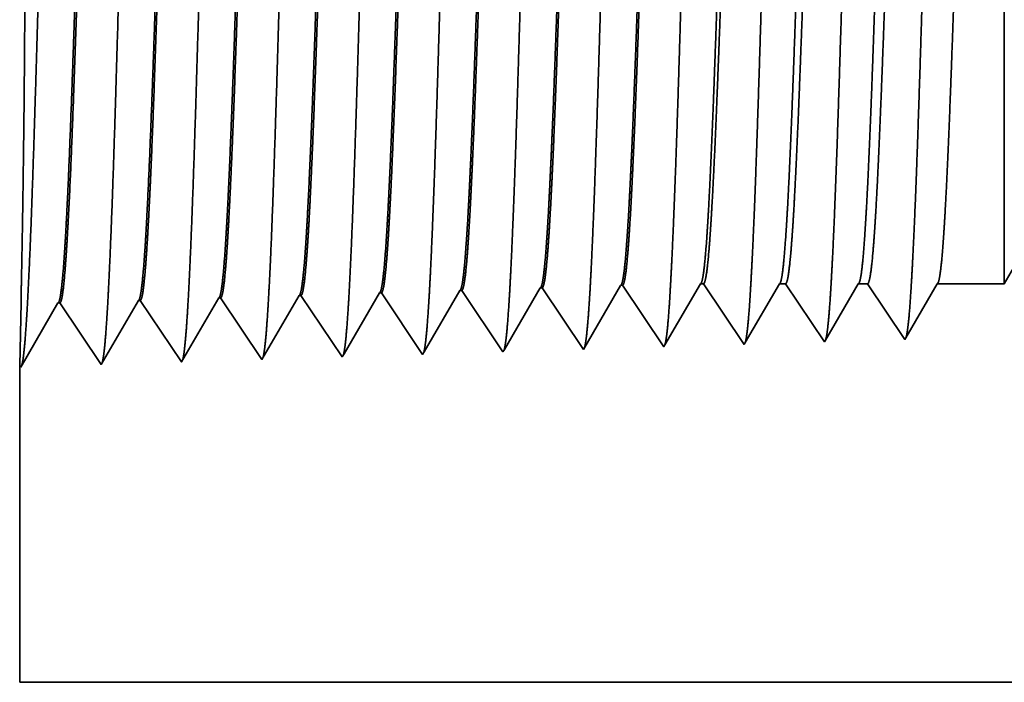
# Model space of a CAD drawing. Extents: x 0 to 10.8, y 0 to 8.2.
# Drawn here: x 1.3 to 1.4, y 1.5 to 1.6 of the extents above; entities that cross this region are included whole.
import ezdxf

# ---------------------------------------------------------------- set-up
doc = ezdxf.new("R2010")
doc.units = 0
doc.header["$MEASUREMENT"] = 0
doc.layers.get('0').update_dxf_attribs({"lineweight": 13})

# ---------------------------------------------------------------- blocks, each defined once
blk = doc.blocks.new('BLOCK25')
at = {"color": 7, "lineweight": 5, "ltscale": 0.000225}
for p, q in [((-15.399486, 0.596303), (-15.394965, 0.604065)), ((-15.61335, 0.590331), (-15.608822, 0.598105)), ((-15.404007, 0.588542), (-15.399486, 0.596303)), ((-15.617879, 0.582556), (-15.61335, 0.590331)), ((-15.408527, 0.58078), (-15.404007, 0.588542)), ((-15.622407, 0.574781), (-15.617879, 0.582556)), ((-15.413048, 0.573018), (-15.408527, 0.58078)), ((-15.626936, 0.567007), (-15.622407, 0.574781)), ((-15.417569, 0.565256), (-15.413048, 0.573018)), ((-15.631464, 0.559232), (-15.626936, 0.567007)), ((-15.422089, 0.557495), (-15.417569, 0.565256)), ((-15.64052, 0.543683), (-15.635991, 0.551458)), ((-15.635991, 0.551458), (-15.631464, 0.559232)), ((-15.426611, 0.549733), (-15.422089, 0.557495))]:
    blk.add_line(p, q, dxfattribs=at)
at = {"color": 7, "lineweight": 5, "ltscale": 6.5e-05}
blk.add_line((-15.394965, 0.604065), (-15.392354, 0.604065), dxfattribs=at)
at = {"color": 7, "lineweight": 5, "ltscale": 0.00027}
for p, q in [((-15.392354, 0.604065), (-15.386337, 0.595076)), ((-15.386337, 0.595076), (-15.38032, 0.586087)), ((-15.38032, 0.586087), (-15.374303, 0.577098)), ((-15.374303, 0.577098), (-15.368285, 0.568109)), ((-15.368285, 0.568109), (-15.362268, 0.55912)), ((-15.362268, 0.55912), (-15.356251, 0.550131))]:
    blk.add_line(p, q, dxfattribs=at)
at = {"color": 7, "lineweight": 5, "ltscale": 0.000216}
for p, q in [((-15.329184, 0.596601), (-15.324837, 0.604065)), ((-15.333531, 0.589137), (-15.329184, 0.596601)), ((-15.337879, 0.581674), (-15.333531, 0.589137)), ((-15.342226, 0.57421), (-15.337879, 0.581674)), ((-15.346573, 0.566746), (-15.342226, 0.57421)), ((-15.35092, 0.559282), (-15.346573, 0.566746)), ((-15.355268, 0.551818), (-15.35092, 0.559282))]:
    blk.add_line(p, q, dxfattribs=at)
at = {"color": 7, "lineweight": 5, "ltscale": 0.000135}
blk.add_line((-15.324837, 0.604065), (-15.319431, 0.604065), dxfattribs=at)
at = {"color": 7, "lineweight": 5, "ltscale": 0.000259}
for p, q in [((-15.319431, 0.604065), (-15.313663, 0.595448)), ((-15.313663, 0.595448), (-15.307895, 0.586831)), ((-15.307895, 0.586831), (-15.302126, 0.578214)), ((-15.302126, 0.578214), (-15.296358, 0.569597)), ((-15.296358, 0.569597), (-15.29059, 0.56098)), ((-15.29059, 0.56098), (-15.284822, 0.552363))]:
    blk.add_line(p, q, dxfattribs=at)
at = {"color": 7, "lineweight": 5, "ltscale": 0.000207}
for p, q in [((-15.258879, 0.596902), (-15.254708, 0.604065)), ((-15.263052, 0.589739), (-15.258879, 0.596902)), ((-15.267223, 0.582577), (-15.263052, 0.589739)), ((-15.271396, 0.575414), (-15.267223, 0.582577)), ((-15.275568, 0.568251), (-15.271396, 0.575414)), ((-15.283912, 0.553925), (-15.279739, 0.561088)), ((-15.279739, 0.561088), (-15.275568, 0.568251))]:
    blk.add_line(p, q, dxfattribs=at)
at = {"color": 7, "lineweight": 5, "ltscale": 0.000205}
blk.add_line((-15.254708, 0.604065), (-15.246509, 0.604065), dxfattribs=at)
at = {"color": 7, "lineweight": 5, "ltscale": 0.000248}
for p, q in [((-15.246509, 0.604065), (-15.24099, 0.59582)), ((-15.24099, 0.59582), (-15.235471, 0.587575)), ((-15.235471, 0.587575), (-15.229951, 0.57933)), ((-15.229951, 0.57933), (-15.224432, 0.571085)), ((-15.224432, 0.571085), (-15.218913, 0.56284)), ((-15.218913, 0.56284), (-15.213394, 0.554595))]:
    blk.add_line(p, q, dxfattribs=at)
at = {"color": 7, "lineweight": 5, "ltscale": 0.000198}
for p, q in [((-15.188575, 0.597206), (-15.184578, 0.604065)), ((-15.19257, 0.590346), (-15.188575, 0.597206)), ((-15.196564, 0.583487), (-15.19257, 0.590346)), ((-15.200561, 0.576628), (-15.196564, 0.583487)), ((-15.20855, 0.562909), (-15.204555, 0.569768)), ((-15.204555, 0.569768), (-15.200561, 0.576628)), ((-15.212547, 0.556049), (-15.20855, 0.562909))]:
    blk.add_line(p, q, dxfattribs=at)
at = {"color": 7, "lineweight": 5, "ltscale": 0.001489}
blk.add_line((-15.184578, 0.604065), (-15.125, 0.604065), dxfattribs=at)
at = {"color": 7, "lineweight": 5, "ltscale": 0.000224}
for p, q in [((-15.684752, 0.588146), (-15.680251, 0.595873)), ((-15.689253, 0.580418), (-15.684752, 0.588146)), ((-15.693753, 0.572691), (-15.689253, 0.580418)), ((-15.698254, 0.564963), (-15.693753, 0.572691)), ((-15.702755, 0.557236), (-15.698254, 0.564963)), ((-15.707256, 0.549508), (-15.702755, 0.557236)), ((-15.711756, 0.541781), (-15.707256, 0.549508))]:
    blk.add_line(p, q, dxfattribs=at)
at = {"color": 7, "lineweight": 5, "ltscale": 4.1e-05}
for p, q in [((-15.680251, 0.595873), (-15.678596, 0.595925)), ((-15.608822, 0.598105), (-15.607166, 0.598157)), ((-15.537394, 0.600337), (-15.535738, 0.600389)), ((-15.465965, 0.602569), (-15.464311, 0.602621)), ((-15.82311, 0.591409), (-15.821452, 0.59146)), ((-15.751682, 0.593641), (-15.750024, 0.593692))]:
    blk.add_line(p, q, dxfattribs=at)
at = {"color": 7, "lineweight": 5, "ltscale": 0.000235}
for p, q in [((-15.678596, 0.595925), (-15.673363, 0.588108)), ((-15.607166, 0.598157), (-15.601934, 0.59034)), ((-15.535738, 0.600389), (-15.530506, 0.592572)), ((-15.464311, 0.602621), (-15.459077, 0.594804)), ((-15.821452, 0.59146), (-15.816219, 0.583643)), ((-15.750024, 0.593692), (-15.744791, 0.585875)), ((-15.673363, 0.588108), (-15.66813, 0.58029)), ((-15.601934, 0.59034), (-15.596702, 0.582522)), ((-15.530506, 0.592572), (-15.525272, 0.584754)), ((-15.459077, 0.594804), (-15.453844, 0.586986)), ((-15.453844, 0.586986), (-15.448611, 0.579169)), ((-15.816219, 0.583643), (-15.810987, 0.575826)), ((-15.744791, 0.585875), (-15.739559, 0.578058)), ((-15.739559, 0.578058), (-15.734325, 0.57024)), ((-15.66813, 0.58029), (-15.662897, 0.572472)), ((-15.596702, 0.582522), (-15.591468, 0.574705)), ((-15.525272, 0.584754), (-15.52004, 0.576937)), ((-15.448611, 0.579169), (-15.443378, 0.571351)), ((-15.810987, 0.575826), (-15.805754, 0.568008)), ((-15.734325, 0.57024), (-15.729093, 0.562423)), ((-15.662897, 0.572472), (-15.657663, 0.564655)), ((-15.591468, 0.574705), (-15.586235, 0.566887)), ((-15.52004, 0.576937), (-15.514806, 0.569119)), ((-15.514806, 0.569119), (-15.509574, 0.561301)), ((-15.443378, 0.571351), (-15.438145, 0.563534)), ((-15.805754, 0.568008), (-15.800521, 0.560191)), ((-15.800521, 0.560191), (-15.795288, 0.552373)), ((-15.729093, 0.562423), (-15.723859, 0.554605)), ((-15.657663, 0.564655), (-15.652431, 0.556837)), ((-15.586235, 0.566887), (-15.581002, 0.559069)), ((-15.509574, 0.561301), (-15.50434, 0.553484)), ((-15.438145, 0.563534), (-15.432912, 0.555716)), ((-15.795288, 0.552373), (-15.790054, 0.544555)), ((-15.723859, 0.554605), (-15.718626, 0.546788)), ((-15.652431, 0.556837), (-15.647197, 0.54902)), ((-15.581002, 0.559069), (-15.575769, 0.551252)), ((-15.50434, 0.553484), (-15.499108, 0.545666)), ((-15.432912, 0.555716), (-15.427679, 0.547898)), ((-15.790054, 0.544555), (-15.784822, 0.536738)), ((-15.718626, 0.546788), (-15.713393, 0.53897)), ((-15.647197, 0.54902), (-15.641965, 0.541202)), ((-15.575769, 0.551252), (-15.570536, 0.543434))]:
    blk.add_line(p, q, dxfattribs=at)
at = {"color": 7, "lineweight": 5, "ltscale": 0.000226}
for p, q in [((-15.541944, 0.592525), (-15.537394, 0.600337)), ((-15.546493, 0.584714), (-15.541944, 0.592525)), ((-15.551043, 0.576902), (-15.546493, 0.584714)), ((-15.560143, 0.561278), (-15.555593, 0.56909)), ((-15.555593, 0.56909), (-15.551043, 0.576902)), ((-15.564693, 0.553466), (-15.560143, 0.561278)), ((-15.569243, 0.545655), (-15.564693, 0.553466))]:
    blk.add_line(p, q, dxfattribs=at)
at = {"color": 7, "lineweight": 5, "ltscale": 0.000227}
for p, q in [((-15.470532, 0.594727), (-15.465965, 0.602569)), ((-15.479668, 0.579043), (-15.4751, 0.586885)), ((-15.4751, 0.586885), (-15.470532, 0.594727)), ((-15.484235, 0.571201), (-15.479668, 0.579043)), ((-15.488803, 0.563359), (-15.484235, 0.571201)), ((-15.49337, 0.555517), (-15.488803, 0.563359)), ((-15.497938, 0.547675), (-15.49337, 0.555517))]:
    blk.add_line(p, q, dxfattribs=at)
at = {"color": 7, "lineweight": 5, "ltscale": 0.001646}
for p, q in [((-15.999107, 0.530041), (-15.965967, 0.586944)), ((-15.964307, 0.586996), (-15.927679, 0.532274)), ((-15.927679, 0.532274), (-15.894539, 0.589176)), ((-15.892879, 0.589228), (-15.85625, 0.534506)), ((-15.85625, 0.534506), (-15.82311, 0.591409)), ((-15.784822, 0.536738), (-15.751682, 0.593641))]:
    blk.add_line(p, q, dxfattribs=at)
at = {"color": 7, "lineweight": 5, "ltscale": 4.2e-05}
for p, q in [((-15.965967, 0.586944), (-15.964307, 0.586996)), ((-15.894539, 0.589176), (-15.892879, 0.589228)), ((-15.213394, 0.554595), (-15.212547, 0.556049))]:
    blk.add_line(p, q, dxfattribs=at)
at = {"color": 7, "lineweight": 5, "ltscale": 4.9e-05}
blk.add_line((-15.356251, 0.550131), (-15.355268, 0.551818), dxfattribs=at)
at = {"color": 7, "lineweight": 5, "ltscale": 4.5e-05}
blk.add_line((-15.284822, 0.552363), (-15.283912, 0.553925), dxfattribs=at)
at = {"color": 7, "lineweight": 5, "ltscale": 7.2e-05}
blk.add_line((-15.641965, 0.541202), (-15.64052, 0.543683), dxfattribs=at)
at = {"color": 7, "lineweight": 5, "ltscale": 6.4e-05}
blk.add_line((-15.570536, 0.543434), (-15.569243, 0.545655), dxfattribs=at)
at = {"color": 7, "lineweight": 5, "ltscale": 5.8e-05}
blk.add_line((-15.499108, 0.545666), (-15.497938, 0.547675), dxfattribs=at)
at = {"color": 7, "lineweight": 5, "ltscale": 5.3e-05}
blk.add_line((-15.427679, 0.547898), (-15.426611, 0.549733), dxfattribs=at)
at = {"color": 7, "lineweight": 5, "ltscale": 8.1e-05}
blk.add_line((-15.713393, 0.53897), (-15.711756, 0.541781), dxfattribs=at)
at = {"color": 7, "lineweight": 5, "ltscale": 0.007034}
blk.add_line((-16, 0.25), (-16, 0.531375), dxfattribs=at)
at = {"color": 7, "lineweight": 5, "ltscale": 4e-05}
blk.add_line((-16, 0.531375), (-15.999107, 0.530041), dxfattribs=at)
at = {"color": 7, "lineweight": 5, "ltscale": 0.03937}
blk.add_line((-11.5, 0.25), (-16, 0.25), dxfattribs=at)

msp = doc.modelspace()

# ---------------------------------------------------------------- linework, layer by layer
at = {"color": 7, "lineweight": 35, "ltscale": 0.001678}
msp.add_line((1.41705, 1.52828), (1.41705, 1.59542), dxfattribs=at)
at = {"color": 7, "lineweight": 35, "ltscale": 0.000335}
msp.add_line((1.42375, 1.53989), (1.41705, 1.52828), dxfattribs=at)
at = {"color": 7, "lineweight": 35, "ltscale": 0.000213}
msp.add_line((1.3474, 1.52012), (1.35169, 1.52748), dxfattribs=at)
at = {"color": 7, "lineweight": 35, "ltscale": 6e-06}
for p, q in [((1.35191, 1.52748), (1.35169, 1.52748)), ((1.36156, 1.52778), (1.36134, 1.52778)), ((1.37121, 1.52809), (1.37098, 1.52808)), ((1.31331, 1.52628), (1.31309, 1.52627)), ((1.32296, 1.52658), (1.32274, 1.52657)), ((1.33261, 1.52688), (1.33239, 1.52687)), ((1.34226, 1.52718), (1.34204, 1.52717)), ((1.30367, 1.52598), (1.30344, 1.52597)), ((1.39545, 1.5213), (1.39558, 1.52151)), ((1.4051, 1.5216), (1.40522, 1.5218))]:
    msp.add_line(p, q, dxfattribs=at)
at = {"color": 7, "lineweight": 35, "ltscale": 0.000222}
for p, q in [((1.35191, 1.52748), (1.35686, 1.52009)), ((1.36156, 1.52778), (1.36651, 1.52039)), ((1.37121, 1.52809), (1.37616, 1.52069)), ((1.30861, 1.51858), (1.31309, 1.52627)), ((1.31331, 1.52628), (1.31826, 1.51889)), ((1.31826, 1.51889), (1.32274, 1.52657)), ((1.32296, 1.52658), (1.32791, 1.51919)), ((1.32791, 1.51919), (1.33239, 1.52687)), ((1.33261, 1.52688), (1.33756, 1.51949)), ((1.34226, 1.52718), (1.34721, 1.51979)), ((1.29896, 1.51828), (1.30344, 1.52597)), ((1.30367, 1.52598), (1.30861, 1.51858))]:
    msp.add_line(p, q, dxfattribs=at)
at = {"color": 7, "lineweight": 35, "ltscale": 0.000214}
msp.add_line((1.35703, 1.52039), (1.36134, 1.52778), dxfattribs=at)
at = {"color": 7, "lineweight": 35, "ltscale": 0.000215}
msp.add_line((1.36667, 1.52066), (1.37098, 1.52808), dxfattribs=at)
at = {"color": 7, "lineweight": 35, "ltscale": 0.000212}
msp.add_line((1.3763, 1.52094), (1.38058, 1.52828), dxfattribs=at)
at = {"color": 7, "lineweight": 35, "ltscale": 9e-06}
for p, q in [((1.38058, 1.52828), (1.38093, 1.52828)), ((1.35686, 1.52009), (1.35703, 1.52039))]:
    msp.add_line(p, q, dxfattribs=at)
at = {"color": 7, "lineweight": 35, "ltscale": 0.000219}
msp.add_line((1.38093, 1.52828), (1.38581, 1.521), dxfattribs=at)
at = {"color": 7, "lineweight": 35, "ltscale": 0.000204}
msp.add_line((1.38594, 1.52122), (1.39005, 1.52828), dxfattribs=at)
at = {"color": 7, "lineweight": 35, "ltscale": 1.8e-05}
msp.add_line((1.39005, 1.52828), (1.39078, 1.52828), dxfattribs=at)
at = {"color": 7, "lineweight": 35, "ltscale": 0.00021}
msp.add_line((1.39078, 1.52828), (1.39545, 1.5213), dxfattribs=at)
at = {"color": 7, "lineweight": 35, "ltscale": 0.000196}
msp.add_line((1.39558, 1.52151), (1.39952, 1.52828), dxfattribs=at)
at = {"color": 7, "lineweight": 35, "ltscale": 2.8e-05}
msp.add_line((1.39952, 1.52828), (1.40063, 1.52828), dxfattribs=at)
at = {"color": 7, "lineweight": 35, "ltscale": 0.000201}
for p, q in [((1.40063, 1.52828), (1.4051, 1.5216)), ((1.409, 1.52828), (1.41705, 1.52828))]:
    msp.add_line(p, q, dxfattribs=at)
at = {"color": 7, "lineweight": 35, "ltscale": 0.000188}
msp.add_line((1.40522, 1.5218), (1.409, 1.52828), dxfattribs=at)
at = {"color": 7, "lineweight": 35, "ltscale": 0.00019}
msp.add_line((1.299, 1.52604), (1.29884, 1.51846), dxfattribs=at)
at = {"color": 7, "lineweight": 35, "ltscale": 0.000211}
msp.add_line((1.33778, 1.51987), (1.34204, 1.52717), dxfattribs=at)
at = {"color": 7, "lineweight": 35, "ltscale": 1e-05}
msp.add_line((1.34721, 1.51979), (1.3474, 1.52012), dxfattribs=at)
at = {"color": 7, "lineweight": 35, "ltscale": 8e-06}
msp.add_line((1.36651, 1.52039), (1.36667, 1.52066), dxfattribs=at)
at = {"color": 7, "lineweight": 35, "ltscale": 7e-06}
for p, q in [((1.37616, 1.52069), (1.3763, 1.52094)), ((1.38581, 1.521), (1.38594, 1.52122))]:
    msp.add_line(p, q, dxfattribs=at)
at = {"color": 7, "lineweight": 35, "ltscale": 1.1e-05}
msp.add_line((1.33756, 1.51949), (1.33778, 1.51987), dxfattribs=at)
at = {"color": 7, "lineweight": 35, "ltscale": 0.00095}
msp.add_line((1.29884, 1.51846), (1.29884, 1.48045), dxfattribs=at)
at = {"color": 7, "lineweight": 35, "ltscale": 5e-06}
msp.add_line((1.29884, 1.51846), (1.29896, 1.51828), dxfattribs=at)
at = {"color": 7, "lineweight": 35, "ltscale": 0.015197}
msp.add_line((1.29884, 1.48045), (1.90674, 1.48045), dxfattribs=at)
at = {"color": 7, "lineweight": 35, "ltscale": 0.03937}
for points in [[(1.34204, 1.52717, 0.242833), (1.34212, 1.52725)], [(1.35169, 1.52748, 0.24283), (1.35177, 1.52755)], [(1.36134, 1.52778, 0.242829), (1.36142, 1.52785)], [(1.37098, 1.52808, 0.242825), (1.37107, 1.52816)], [(1.38058, 1.52828, 0.251221), (1.38066, 1.52836)], [(1.39005, 1.52828, 0.25127), (1.39013, 1.52836)], [(1.39952, 1.52828, 0.25127), (1.39961, 1.52836)], [(1.409, 1.52828, 0.251269), (1.40908, 1.52836)], [(1.30344, 1.52597, 0.24329), (1.30352, 1.52604)], [(1.31309, 1.52627, 0.24343), (1.31317, 1.52634)], [(1.32274, 1.52657, 0.243574), (1.32282, 1.52665)], [(1.33239, 1.52687, 0.243719), (1.33247, 1.52695)]]:
    msp.add_lwpolyline(points, format="xyb", dxfattribs=at)
for points, knots in [([(1.29973, 1.52508), (1.30009, 1.53126), (1.30041, 1.54004), (1.3007, 1.54946), (1.30123, 1.5683), (1.30176, 1.58747), (1.30201, 1.59633), (1.30242, 1.6094), (1.30288, 1.61987), (1.30304, 1.62299), (1.30326, 1.62617), (1.3035, 1.62796), (1.30355, 1.62828), (1.3036, 1.62853), (1.30366, 1.62869)], [0, 0, 0, 0, 0, 0, 12.702957, 12.702957, 12.702957, 24.497619, 24.497619, 24.497619, 30.345553, 30.345553, 30.345553, 32.030209, 32.030209, 32.030209, 32.030209, 32.030209, 32.030209]), ([(1.30938, 1.52535), (1.30974, 1.53151), (1.31006, 1.54026), (1.31035, 1.54966), (1.31088, 1.56843), (1.31141, 1.58751), (1.31166, 1.59632), (1.31207, 1.60931), (1.31253, 1.6197), (1.3127, 1.62279), (1.31292, 1.62592), (1.31315, 1.62768), (1.3132, 1.62799), (1.31325, 1.62823), (1.3133, 1.62839)], [0, 0, 0, 0, 0, 0, 12.663461, 12.663461, 12.663461, 24.386569, 24.386569, 24.386569, 30.203845, 30.203845, 30.203845, 31.844192, 31.844192, 31.844192, 31.844192, 31.844192, 31.844192]), ([(1.31903, 1.52561), (1.31939, 1.53176), (1.31971, 1.54049), (1.32, 1.54987), (1.32054, 1.56855), (1.32106, 1.58755), (1.32131, 1.5963), (1.32172, 1.60921), (1.32219, 1.61953), (1.32235, 1.62259), (1.32257, 1.62568), (1.3228, 1.62739), (1.32285, 1.6277), (1.3229, 1.62793), (1.32295, 1.62808)], [0, 0, 0, 0, 0, 0, 12.623902, 12.623902, 12.623902, 24.275421, 24.275421, 24.275421, 30.062005, 30.062005, 30.062005, 31.656292, 31.656292, 31.656292, 31.656292, 31.656292, 31.656292]), ([(1.32868, 1.52588), (1.32904, 1.532), (1.32936, 1.54072), (1.32965, 1.55007), (1.33019, 1.56868), (1.33071, 1.58759), (1.33097, 1.59629), (1.33137, 1.60912), (1.33184, 1.61935), (1.332, 1.62239), (1.33222, 1.62543), (1.33245, 1.62711), (1.3325, 1.62741), (1.33255, 1.62763), (1.3326, 1.62778)], [0, 0, 0, 0, 0, 0, 12.584317, 12.584317, 12.584317, 24.164261, 24.164261, 24.164261, 29.920093, 29.920093, 29.920093, 31.47051, 31.47051, 31.47051, 31.47051, 31.47051, 31.47051]), ([(1.33833, 1.52614), (1.33869, 1.53225), (1.33901, 1.54095), (1.3393, 1.55027), (1.33984, 1.56881), (1.34037, 1.58763), (1.34062, 1.59627), (1.34103, 1.60902), (1.34149, 1.61918), (1.34166, 1.62219), (1.34187, 1.62518), (1.3421, 1.62683), (1.34215, 1.62711), (1.3422, 1.62733), (1.34225, 1.62748)], [0, 0, 0, 0, 0, 0, 12.544667, 12.544667, 12.544667, 24.052964, 24.052964, 24.052964, 29.778031, 29.778031, 29.778031, 31.284618, 31.284618, 31.284618, 31.284618, 31.284618, 31.284618]), ([(1.34798, 1.52641), (1.34824, 1.53083), (1.34848, 1.53662), (1.34871, 1.54302), (1.34922, 1.55912), (1.3497, 1.57631), (1.34997, 1.58611), (1.35041, 1.60109), (1.35091, 1.61392), (1.35109, 1.61802), (1.35135, 1.62284), (1.35164, 1.62579), (1.35173, 1.62645), (1.35181, 1.62692), (1.3519, 1.62718)], [0, 0, 0, 0, 0, 0, 9.081333, 9.081333, 9.081333, 21.825447, 21.825447, 21.825447, 28.484993, 28.484993, 28.484993, 31.112873, 31.112873, 31.112873, 31.112873, 31.112873, 31.112873]), ([(1.35763, 1.52667), (1.35789, 1.53109), (1.35813, 1.53687), (1.35836, 1.54326), (1.35887, 1.5593), (1.35935, 1.57642), (1.35962, 1.58616), (1.36006, 1.60104), (1.36056, 1.61379), (1.36074, 1.61785), (1.36101, 1.62261), (1.3613, 1.62551), (1.36138, 1.62616), (1.36146, 1.62662), (1.36155, 1.62688)], [0, 0, 0, 0, 0, 0, 9.060409, 9.060409, 9.060409, 21.729039, 21.729039, 21.729039, 28.349396, 28.349396, 28.349396, 30.927467, 30.927467, 30.927467, 30.927467, 30.927467, 30.927467]), ([(1.36728, 1.52694), (1.36754, 1.53134), (1.36778, 1.53712), (1.36801, 1.5435), (1.36852, 1.55948), (1.369, 1.57653), (1.36928, 1.5862), (1.36972, 1.601), (1.37021, 1.61366), (1.37039, 1.61769), (1.37066, 1.62239), (1.37095, 1.62524), (1.37103, 1.62587), (1.37111, 1.62632), (1.37119, 1.62657)], [0, 0, 0, 0, 0, 0, 9.039378, 9.039378, 9.039378, 21.632422, 21.632422, 21.632422, 28.213568, 28.213568, 28.213568, 30.741972, 30.741972, 30.741972, 30.741972, 30.741972, 30.741972]), ([(1.37692, 1.5272), (1.37719, 1.5316), (1.37743, 1.53737), (1.37766, 1.54374), (1.37817, 1.55966), (1.37865, 1.57664), (1.37893, 1.58625), (1.37937, 1.60096), (1.37987, 1.61352), (1.38005, 1.61752), (1.38031, 1.62216), (1.3806, 1.62497), (1.38068, 1.62558), (1.38076, 1.62602), (1.38084, 1.62627)], [0, 0, 0, 0, 0, 0, 9.018274, 9.018274, 9.018274, 21.535639, 21.535639, 21.535639, 28.077541, 28.077541, 28.077541, 30.556428, 30.556428, 30.556428, 30.556428, 30.556428, 30.556428]), ([(1.38657, 1.52746), (1.38684, 1.53185), (1.38709, 1.53762), (1.38731, 1.54398), (1.38783, 1.55984), (1.38831, 1.57675), (1.38858, 1.5863), (1.38902, 1.60091), (1.38952, 1.61339), (1.3897, 1.61736), (1.38997, 1.62193), (1.39025, 1.62469), (1.39033, 1.62529), (1.39041, 1.62572), (1.39049, 1.62597)], [0, 0, 0, 0, 0, 0, 8.997162, 8.997162, 8.997162, 21.438824, 21.438824, 21.438824, 27.941439, 27.941439, 27.941439, 30.370911, 30.370911, 30.370911, 30.370911, 30.370911, 30.370911]), ([(1.39622, 1.52773), (1.39649, 1.53211), (1.39674, 1.53787), (1.39696, 1.54422), (1.39748, 1.56002), (1.39796, 1.57685), (1.39823, 1.58635), (1.39867, 1.60087), (1.39917, 1.61325), (1.39935, 1.61719), (1.39962, 1.62171), (1.3999, 1.62442), (1.39998, 1.625), (1.40006, 1.62542), (1.40014, 1.62567)], [0, 0, 0, 0, 0, 0, 8.976019, 8.976019, 8.976019, 21.341942, 21.341942, 21.341942, 27.805232, 27.805232, 27.805232, 30.185403, 30.185403, 30.185403, 30.185403, 30.185403, 30.185403]), ([(1.40587, 1.52799), (1.40614, 1.53236), (1.40639, 1.53811), (1.40662, 1.54446), (1.40713, 1.5602), (1.40761, 1.57696), (1.40789, 1.58639), (1.40833, 1.60082), (1.40882, 1.61312), (1.40901, 1.61703), (1.40927, 1.62148), (1.40955, 1.62415), (1.40963, 1.62471), (1.40971, 1.62512), (1.40979, 1.62536)], [0, 0, 0, 0, 0, 0, 8.954777, 8.954777, 8.954777, 21.244889, 21.244889, 21.244889, 27.66883, 27.66883, 27.66883, 29.999844, 29.999844, 29.999844, 29.999844, 29.999844, 29.999844]), ([(1.299, 1.52604), (1.29909, 1.53041), (1.2992, 1.53605), (1.2993, 1.54258), (1.29947, 1.55774), (1.29951, 1.57412), (1.29948, 1.58303), (1.29934, 1.59756), (1.29914, 1.60947), (1.29905, 1.61381), (1.29894, 1.61833), (1.29888, 1.62066), (1.29886, 1.62111), (1.29885, 1.62139), (1.29885, 1.62151)], [0, 0, 0, 0, 0, 0, 11.973651, 11.973651, 11.973651, 26.100356, 26.100356, 26.100356, 36.169717, 36.169717, 36.169717, 39.714413, 39.714413, 39.714413, 39.714413, 39.714413, 39.714413]), ([(1.30827, 1.62121), (1.30813, 1.62121), (1.30799, 1.62073), (1.30785, 1.61976), (1.30746, 1.61577), (1.3071, 1.60883), (1.30687, 1.60337), (1.30635, 1.58939), (1.30585, 1.57362), (1.30556, 1.56423), (1.30512, 1.55116), (1.30467, 1.54024), (1.30452, 1.537), (1.30437, 1.53417), (1.30421, 1.53183)], [0, 0, 0, 0, 0, 0, 6.134006, 6.134006, 6.134006, 17.34719, 17.34719, 17.34719, 32.689895, 32.689895, 32.689895, 39.977331, 39.977331, 39.977331, 39.977331, 39.977331, 39.977331]), ([(1.30841, 1.62114), (1.30828, 1.62094), (1.30814, 1.62027), (1.30801, 1.61913), (1.30769, 1.61552), (1.3074, 1.61003), (1.30723, 1.60636), (1.30669, 1.59321), (1.30619, 1.57732), (1.30583, 1.56579), (1.30536, 1.55104), (1.30485, 1.53922), (1.30471, 1.53641), (1.30457, 1.53393), (1.30443, 1.53184)], [0, 0, 0, 0, 0, 0, 6.019119, 6.019119, 6.019119, 14.092764, 14.092764, 14.092764, 32.716529, 32.716529, 32.716529, 39.210615, 39.210615, 39.210615, 39.210615, 39.210615, 39.210615]), ([(1.31791, 1.6209), (1.31778, 1.62091), (1.31764, 1.62043), (1.3175, 1.61946), (1.31711, 1.61547), (1.31675, 1.60852), (1.31651, 1.60306), (1.31599, 1.5891), (1.31549, 1.57338), (1.3152, 1.56402), (1.31477, 1.55109), (1.31431, 1.54032), (1.31416, 1.53715), (1.31401, 1.53438), (1.31386, 1.53209)], [0, 0, 0, 0, 0, 0, 6.135599, 6.135599, 6.135599, 17.359503, 17.359503, 17.359503, 32.660948, 32.660948, 32.660948, 39.822656, 39.822656, 39.822656, 39.822656, 39.822656, 39.822656]), ([(1.31806, 1.62084), (1.31793, 1.62064), (1.31779, 1.61996), (1.31765, 1.61883), (1.31734, 1.61521), (1.31704, 1.60972), (1.31687, 1.60605), (1.31656, 1.59833), (1.31625, 1.58967), (1.31611, 1.58533), (1.3158, 1.57607), (1.3155, 1.56672), (1.31534, 1.5618), (1.315, 1.55192), (1.31466, 1.543), (1.31447, 1.53872), (1.31428, 1.53502), (1.31408, 1.5321)], [0, 0, 0, 0, 0, 0, 6.020875, 6.020875, 6.020875, 14.101605, 14.101605, 14.101605, 21.702914, 21.702914, 21.702914, 30.037242, 30.037242, 30.037242, 39.136434, 39.136434, 39.136434, 39.136434, 39.136434, 39.136434]), ([(1.32756, 1.6206), (1.32742, 1.62061), (1.32728, 1.62013), (1.32715, 1.61916), (1.32676, 1.61516), (1.32639, 1.60822), (1.32616, 1.60274), (1.32577, 1.59246), (1.3254, 1.58123), (1.32524, 1.57633), (1.32485, 1.5645), (1.32447, 1.55304), (1.32423, 1.54666), (1.32395, 1.53987), (1.32365, 1.53457), (1.3236, 1.53379), (1.32355, 1.53305), (1.32351, 1.53236)], [0, 0, 0, 0, 0, 0, 6.137311, 6.137311, 6.137311, 17.372297, 17.372297, 17.372297, 25.695996, 25.695996, 25.695996, 37.58485, 37.58485, 37.58485, 39.763441, 39.763441, 39.763441, 39.763441, 39.763441, 39.763441]), ([(1.32771, 1.62054), (1.32757, 1.62033), (1.32744, 1.61966), (1.3273, 1.61852), (1.32699, 1.6149), (1.32669, 1.60941), (1.32652, 1.60574), (1.3262, 1.59802), (1.32589, 1.58937), (1.32575, 1.58504), (1.32539, 1.57426), (1.32504, 1.56337), (1.32483, 1.55696), (1.32449, 1.54749), (1.32413, 1.53946), (1.324, 1.53676), (1.32387, 1.53438), (1.32373, 1.53237)], [0, 0, 0, 0, 0, 0, 6.022781, 6.022781, 6.022781, 14.110877, 14.110877, 14.110877, 21.705297, 21.705297, 21.705297, 32.695492, 32.695492, 32.695492, 38.986749, 38.986749, 38.986749, 38.986749, 38.986749, 38.986749]), ([(1.33721, 1.6203), (1.33707, 1.6203), (1.33693, 1.61982), (1.33679, 1.61886), (1.3364, 1.61486), (1.33604, 1.60791), (1.3358, 1.60243), (1.33541, 1.59216), (1.33504, 1.58094), (1.33488, 1.57604), (1.33449, 1.56428), (1.33411, 1.55291), (1.33387, 1.5466), (1.33359, 1.53992), (1.33329, 1.53473), (1.33325, 1.53399), (1.3332, 1.53329), (1.33316, 1.53262)], [0, 0, 0, 0, 0, 0, 6.13917, 6.13917, 6.13917, 17.385614, 17.385614, 17.385614, 25.70403, 25.70403, 25.70403, 37.526179, 37.526179, 37.526179, 39.613972, 39.613972, 39.613972, 39.613972, 39.613972, 39.613972]), ([(1.33736, 1.62024), (1.33722, 1.62003), (1.33708, 1.61936), (1.33695, 1.61822), (1.33663, 1.6146), (1.33633, 1.60911), (1.33616, 1.60542), (1.33584, 1.59771), (1.33554, 1.58907), (1.33539, 1.58475), (1.33503, 1.57403), (1.33468, 1.56319), (1.33447, 1.55683), (1.33413, 1.54749), (1.33378, 1.53957), (1.33365, 1.53694), (1.33352, 1.5346), (1.33338, 1.53263)], [0, 0, 0, 0, 0, 0, 6.024778, 6.024778, 6.024778, 14.120511, 14.120511, 14.120511, 21.70824, 21.70824, 21.70824, 32.651777, 32.651777, 32.651777, 38.840999, 38.840999, 38.840999, 38.840999, 38.840999, 38.840999]), ([(1.34686, 1.62), (1.34672, 1.62), (1.34658, 1.61952), (1.34644, 1.61856), (1.34605, 1.61456), (1.34568, 1.6076), (1.34545, 1.60212), (1.34506, 1.59185), (1.34468, 1.58065), (1.34452, 1.57574), (1.34413, 1.56405), (1.34374, 1.55277), (1.34351, 1.54653), (1.34323, 1.53998), (1.34294, 1.5349), (1.34289, 1.53419), (1.34285, 1.53352), (1.34281, 1.53289)], [0, 0, 0, 0, 0, 0, 6.141133, 6.141133, 6.141133, 17.399407, 17.399407, 17.399407, 25.712157, 25.712157, 25.712157, 37.467818, 37.467818, 37.467818, 39.464055, 39.464055, 39.464055, 39.464055, 39.464055, 39.464055]), ([(1.34701, 1.61994), (1.34687, 1.61973), (1.34673, 1.61905), (1.34659, 1.61791), (1.34628, 1.61429), (1.34598, 1.6088), (1.34581, 1.60511), (1.34549, 1.59741), (1.34518, 1.58878), (1.34503, 1.58447), (1.34468, 1.57379), (1.34432, 1.56301), (1.34411, 1.55672), (1.34377, 1.5475), (1.34342, 1.53969), (1.34329, 1.53711), (1.34316, 1.53483), (1.34303, 1.5329)], [0, 0, 0, 0, 0, 0, 6.026941, 6.026941, 6.026941, 14.13061, 14.13061, 14.13061, 21.712034, 21.712034, 21.712034, 32.61363, 32.61363, 32.61363, 38.701898, 38.701898, 38.701898, 38.701898, 38.701898, 38.701898]), ([(1.35651, 1.6197), (1.35637, 1.6197), (1.35623, 1.61922), (1.35609, 1.61825), (1.35584, 1.61569), (1.35559, 1.61191), (1.35549, 1.61006), (1.35526, 1.60541), (1.35502, 1.59991), (1.3549, 1.59678), (1.3547, 1.59128), (1.3545, 1.58566), (1.35444, 1.5837), (1.35427, 1.57892), (1.35411, 1.57406), (1.35403, 1.57166), (1.35387, 1.56679), (1.35371, 1.56201), (1.35364, 1.55999), (1.35341, 1.55345), (1.35317, 1.54711), (1.353, 1.54319), (1.3528, 1.53878), (1.35259, 1.53521), (1.35254, 1.53448), (1.3525, 1.5338), (1.35245, 1.53315)], [0, 0, 0, 0, 0, 0, 6.143254, 6.143254, 6.143254, 11.160661, 11.160661, 11.160661, 16.964711, 16.964711, 16.964711, 21.190061, 21.190061, 21.190061, 25.324676, 25.324676, 25.324676, 29.584848, 29.584848, 29.584848, 37.085622, 37.085622, 37.085622, 39.129295, 39.129295, 39.129295, 39.129295, 39.129295, 39.129295]), ([(1.35666, 1.61963), (1.35652, 1.61943), (1.35638, 1.61875), (1.35624, 1.61761), (1.35599, 1.61477), (1.35575, 1.61077), (1.35565, 1.60879), (1.3554, 1.60374), (1.35517, 1.59786), (1.35504, 1.59449), (1.35484, 1.58888), (1.35464, 1.58315), (1.35456, 1.58089), (1.35441, 1.57622), (1.35425, 1.57152), (1.35417, 1.56917), (1.35402, 1.56453), (1.35386, 1.55999), (1.35378, 1.55764), (1.35356, 1.55144), (1.35332, 1.54547), (1.35316, 1.54181), (1.35297, 1.5379), (1.35278, 1.53472), (1.35275, 1.53418), (1.35271, 1.53366), (1.35268, 1.53316)], [0, 0, 0, 0, 0, 0, 6.029198, 6.029198, 6.029198, 11.087791, 11.087791, 11.087791, 17.211944, 17.211944, 17.211944, 21.222076, 21.222076, 21.222076, 25.274579, 25.274579, 25.274579, 29.24811, 29.24811, 29.24811, 36.470504, 36.470504, 36.470504, 38.037435, 38.037435, 38.037435, 38.037435, 38.037435, 38.037435]), ([(1.36616, 1.6194), (1.36602, 1.6194), (1.36588, 1.61892), (1.36574, 1.61795), (1.36548, 1.61539), (1.36524, 1.61161), (1.36514, 1.60976), (1.3649, 1.60511), (1.36467, 1.5996), (1.36454, 1.59647), (1.36434, 1.59098), (1.36414, 1.58537), (1.36408, 1.58343), (1.36392, 1.57866), (1.36375, 1.57384), (1.36367, 1.57145), (1.36351, 1.56662), (1.36335, 1.56188), (1.36328, 1.55986), (1.36305, 1.55337), (1.36281, 1.5471), (1.36264, 1.54323), (1.36244, 1.5389), (1.36223, 1.53539), (1.36219, 1.5347), (1.36215, 1.53404), (1.3621, 1.53342)], [0, 0, 0, 0, 0, 0, 6.145484, 6.145484, 6.145484, 11.16486, 11.16486, 11.16486, 16.981712, 16.981712, 16.981712, 21.194253, 21.194253, 21.194253, 25.312875, 25.312875, 25.312875, 29.545992, 29.545992, 29.545992, 37.004746, 37.004746, 37.004746, 38.980627, 38.980627, 38.980627, 38.980627, 38.980627, 38.980627]), ([(1.36631, 1.61933), (1.36617, 1.61912), (1.36603, 1.61845), (1.36589, 1.6173), (1.36564, 1.61446), (1.3654, 1.61047), (1.36529, 1.60848), (1.36505, 1.60342), (1.36481, 1.59754), (1.36468, 1.59416), (1.36448, 1.58856), (1.36428, 1.58285), (1.3642, 1.58056), (1.36405, 1.57593), (1.36389, 1.57128), (1.36381, 1.56893), (1.36366, 1.56435), (1.3635, 1.55986), (1.36342, 1.55747), (1.36317, 1.5505), (1.3629, 1.54383), (1.36271, 1.53964), (1.36252, 1.53618), (1.36233, 1.53343)], [0, 0, 0, 0, 0, 0, 6.031615, 6.031615, 6.031615, 11.090305, 11.090305, 11.090305, 17.236686, 17.236686, 17.236686, 21.21854, 21.21854, 21.21854, 25.254458, 25.254458, 25.254458, 29.185901, 29.185901, 29.185901, 37.892078, 37.892078, 37.892078, 37.892078, 37.892078, 37.892078]), ([(1.37581, 1.61909), (1.37567, 1.6191), (1.37553, 1.61862), (1.37538, 1.61765), (1.37513, 1.61509), (1.37489, 1.61131), (1.37478, 1.60946), (1.37455, 1.6048), (1.37431, 1.59929), (1.37419, 1.59615), (1.37398, 1.59067), (1.37379, 1.58508), (1.37372, 1.58314), (1.37356, 1.57841), (1.3734, 1.57361), (1.37332, 1.57124), (1.37315, 1.56645), (1.37299, 1.56175), (1.37292, 1.55972), (1.37269, 1.5533), (1.37245, 1.54709), (1.37229, 1.54326), (1.37208, 1.53901), (1.37188, 1.53558), (1.37184, 1.53491), (1.37179, 1.53428), (1.37175, 1.53368)], [0, 0, 0, 0, 0, 0, 6.147867, 6.147867, 6.147867, 11.169269, 11.169269, 11.169269, 17.00005, 17.00005, 17.00005, 21.196285, 21.196285, 21.196285, 25.298917, 25.298917, 25.298917, 29.502051, 29.502051, 29.502051, 36.918893, 36.918893, 36.918893, 38.825755, 38.825755, 38.825755, 38.825755, 38.825755, 38.825755]), ([(1.37595, 1.61903), (1.37581, 1.61882), (1.37567, 1.61814), (1.37554, 1.617), (1.37529, 1.61416), (1.37504, 1.61017), (1.37494, 1.60818), (1.37469, 1.6031), (1.37445, 1.59721), (1.37432, 1.59383), (1.37412, 1.58825), (1.37392, 1.58256), (1.37384, 1.58022), (1.37369, 1.57563), (1.37353, 1.57102), (1.37345, 1.5687), (1.3733, 1.56416), (1.37314, 1.55972), (1.37306, 1.5573), (1.37281, 1.55044), (1.37254, 1.54389), (1.37235, 1.53979), (1.37217, 1.53639), (1.37198, 1.53369)], [0, 0, 0, 0, 0, 0, 6.034203, 6.034203, 6.034203, 11.093129, 11.093129, 11.093129, 17.263395, 17.263395, 17.263395, 21.200761, 21.200761, 21.200761, 25.220131, 25.220131, 25.220131, 29.110537, 29.110537, 29.110537, 37.693466, 37.693466, 37.693466, 37.693466, 37.693466, 37.693466]), ([(1.3837, 1.59542), (1.3836, 1.59291), (1.38351, 1.59031), (1.38341, 1.58758), (1.38328, 1.58365), (1.38314, 1.57962), (1.3831, 1.57823), (1.38303, 1.57613), (1.38296, 1.574), (1.38293, 1.57329), (1.3827, 1.56623), (1.38246, 1.55922), (1.38225, 1.55318), (1.38194, 1.54519), (1.38162, 1.53859), (1.38152, 1.53683), (1.38143, 1.53524), (1.38133, 1.53383)], [0, 0, 0, 0, 0, 0, 4.62104, 4.62104, 4.62104, 6.991537, 6.991537, 6.991537, 8.195081, 8.195081, 8.195081, 18.814396, 18.814396, 18.814396, 23.094394, 23.094394, 23.094394, 23.094394, 23.094394, 23.094394]), ([(1.38418, 1.59542), (1.38408, 1.59291), (1.38398, 1.59032), (1.38388, 1.58758), (1.38374, 1.58365), (1.3836, 1.57963), (1.38355, 1.57825), (1.38348, 1.57614), (1.3834, 1.57402), (1.38338, 1.5733), (1.38314, 1.56625), (1.38289, 1.55924), (1.38267, 1.55319), (1.38235, 1.54521), (1.38201, 1.53861), (1.38191, 1.53684), (1.38181, 1.53525), (1.38171, 1.53384)], [0, 0, 0, 0, 0, 0, 4.603892, 4.603892, 4.603892, 6.968121, 6.968121, 6.968121, 8.168809, 8.168809, 8.168809, 18.763001, 18.763001, 18.763001, 23.031067, 23.031067, 23.031067, 23.031067, 23.031067, 23.031067]), ([(1.39317, 1.59542), (1.39308, 1.59291), (1.39298, 1.59031), (1.39289, 1.58759), (1.39275, 1.58365), (1.39262, 1.57961), (1.39257, 1.57823), (1.3925, 1.57613), (1.39243, 1.574), (1.39241, 1.57328), (1.39217, 1.56623), (1.39194, 1.55922), (1.39172, 1.55318), (1.39142, 1.54519), (1.39109, 1.53859), (1.391, 1.53683), (1.3909, 1.53524), (1.3908, 1.53383)], [0, 0, 0, 0, 0, 0, 4.61137, 4.61137, 4.61137, 6.976324, 6.976324, 6.976324, 8.177071, 8.177071, 8.177071, 18.770823, 18.770823, 18.770823, 23.038231, 23.038231, 23.038231, 23.038231, 23.038231, 23.038231]), ([(1.39403, 1.59542), (1.39393, 1.59291), (1.39383, 1.59032), (1.39373, 1.58759), (1.39359, 1.58365), (1.39345, 1.57962), (1.3934, 1.57824), (1.39333, 1.57614), (1.39325, 1.57401), (1.39323, 1.5733), (1.39299, 1.56625), (1.39274, 1.55924), (1.39252, 1.55319), (1.3922, 1.54521), (1.39186, 1.53861), (1.39177, 1.53684), (1.39167, 1.53525), (1.39156, 1.53384)], [0, 0, 0, 0, 0, 0, 4.596314, 4.596314, 4.596314, 6.954989, 6.954989, 6.954989, 8.152782, 8.152782, 8.152782, 18.720461, 18.720461, 18.720461, 22.975504, 22.975504, 22.975504, 22.975504, 22.975504, 22.975504]), ([(1.40265, 1.59542), (1.40255, 1.5929), (1.40246, 1.59031), (1.40236, 1.58759), (1.40223, 1.58365), (1.40209, 1.57961), (1.40204, 1.57823), (1.40197, 1.57613), (1.4019, 1.574), (1.40188, 1.57328), (1.40164, 1.56623), (1.40141, 1.55922), (1.4012, 1.55317), (1.40089, 1.54519), (1.40057, 1.53859), (1.40047, 1.53683), (1.40037, 1.53524), (1.40028, 1.53383)], [0, 0, 0, 0, 0, 0, 4.603318, 4.603318, 4.603318, 6.962757, 6.962757, 6.962757, 8.160621, 8.160621, 8.160621, 18.727929, 18.727929, 18.727929, 22.982328, 22.982328, 22.982328, 22.982328, 22.982328, 22.982328]), ([(1.40388, 1.59542), (1.40378, 1.59291), (1.40368, 1.59032), (1.40358, 1.58759), (1.40344, 1.58365), (1.4033, 1.57962), (1.40325, 1.57824), (1.40318, 1.57614), (1.40311, 1.57401), (1.40308, 1.5733), (1.40284, 1.56625), (1.40259, 1.55924), (1.40237, 1.55319), (1.40205, 1.54521), (1.40172, 1.53861), (1.40162, 1.53684), (1.40152, 1.53525), (1.40142, 1.53384)], [0, 0, 0, 0, 0, 0, 4.586534, 4.586534, 4.586534, 6.939818, 6.939818, 6.939818, 8.134916, 8.134916, 8.134916, 18.677741, 18.677741, 18.677741, 22.920609, 22.920609, 22.920609, 22.920609, 22.920609, 22.920609]), ([(1.41212, 1.59542), (1.41202, 1.5929), (1.41193, 1.59031), (1.41183, 1.58759), (1.4117, 1.58365), (1.41156, 1.57961), (1.41152, 1.57823), (1.41145, 1.57612), (1.41138, 1.574), (1.41135, 1.57328), (1.41112, 1.56623), (1.41088, 1.55922), (1.41067, 1.55318), (1.41036, 1.54519), (1.41004, 1.53859), (1.40994, 1.53683), (1.40985, 1.53524), (1.40975, 1.53383)], [0, 0, 0, 0, 0, 0, 4.593377, 4.593377, 4.593377, 6.947448, 6.947448, 6.947448, 8.142627, 8.142627, 8.142627, 18.685162, 18.685162, 18.685162, 22.927406, 22.927406, 22.927406, 22.927406, 22.927406, 22.927406]), ([(1.3763, 1.52093), (1.37642, 1.52131), (1.37653, 1.52207), (1.37665, 1.52317), (1.37677, 1.52473), (1.37689, 1.52657), (1.3769, 1.52678), (1.37691, 1.52699), (1.37692, 1.5272)], [0, 0, 0, 0, 0, 0, 3.52696, 3.52696, 3.52696, 3.964474, 3.964474, 3.964474, 3.964474, 3.964474, 3.964474]), ([(1.38591, 1.52112), (1.38602, 1.52138), (1.38613, 1.52197), (1.38623, 1.52287), (1.38637, 1.52436), (1.38649, 1.52619), (1.38652, 1.5266), (1.38655, 1.52703), (1.38657, 1.52746)], [0, 0, 0, 0, 0, 0, 3.285343, 3.285343, 3.285343, 4.181021, 4.181021, 4.181021, 4.181021, 4.181021, 4.181021]), ([(1.39561, 1.52157), (1.39572, 1.52196), (1.39584, 1.52271), (1.39595, 1.5238), (1.39607, 1.52532), (1.39618, 1.52712), (1.3962, 1.52732), (1.39621, 1.52752), (1.39622, 1.52773)], [0, 0, 0, 0, 0, 0, 3.433484, 3.433484, 3.433484, 3.859184, 3.859184, 3.859184, 3.859184, 3.859184, 3.859184]), ([(1.40526, 1.52186), (1.40537, 1.52225), (1.40549, 1.523), (1.4056, 1.52408), (1.40572, 1.52559), (1.40583, 1.52738), (1.40585, 1.52758), (1.40586, 1.52779), (1.40587, 1.52799)], [0, 0, 0, 0, 0, 0, 3.418807, 3.418807, 3.418807, 3.842758, 3.842758, 3.842758, 3.842758, 3.842758, 3.842758]), ([(1.33771, 1.51974), (1.33782, 1.52014), (1.33794, 1.52091), (1.33805, 1.52204), (1.33817, 1.52362), (1.33829, 1.5255), (1.3383, 1.52571), (1.33832, 1.52592), (1.33833, 1.52614)], [0, 0, 0, 0, 0, 0, 3.596761, 3.596761, 3.596761, 4.04271, 4.04271, 4.04271, 4.04271, 4.04271, 4.04271]), ([(1.34736, 1.52005), (1.34747, 1.52044), (1.34759, 1.52121), (1.3477, 1.52233), (1.34782, 1.5239), (1.34794, 1.52577), (1.34795, 1.52598), (1.34796, 1.52619), (1.34798, 1.52641)], [0, 0, 0, 0, 0, 0, 3.571064, 3.571064, 3.571064, 4.013836, 4.013836, 4.013836, 4.013836, 4.013836, 4.013836]), ([(1.35701, 1.52035), (1.35712, 1.52074), (1.35724, 1.52151), (1.35735, 1.52262), (1.35747, 1.52419), (1.35759, 1.52604), (1.3576, 1.52625), (1.35761, 1.52646), (1.35763, 1.52667)], [0, 0, 0, 0, 0, 0, 3.545373, 3.545373, 3.545373, 3.984967, 3.984967, 3.984967, 3.984967, 3.984967, 3.984967]), ([(1.36666, 1.52065), (1.36677, 1.52104), (1.36689, 1.52181), (1.367, 1.52291), (1.36712, 1.52447), (1.36724, 1.52631), (1.36725, 1.52651), (1.36726, 1.52672), (1.36728, 1.52694)], [0, 0, 0, 0, 0, 0, 3.51968, 3.51968, 3.51968, 3.956097, 3.956097, 3.956097, 3.956097, 3.956097, 3.956097]), ([(1.29911, 1.51853), (1.29922, 1.51893), (1.29934, 1.51972), (1.29945, 1.52087), (1.29957, 1.5225), (1.29969, 1.52442), (1.29971, 1.52464), (1.29972, 1.52486), (1.29973, 1.52508)], [0, 0, 0, 0, 0, 0, 3.699568, 3.699568, 3.699568, 4.158228, 4.158228, 4.158228, 4.158228, 4.158228, 4.158228]), ([(1.30876, 1.51883), (1.30887, 1.51923), (1.30899, 1.52002), (1.3091, 1.52116), (1.30922, 1.52278), (1.30934, 1.52469), (1.30935, 1.52491), (1.30937, 1.52513), (1.30938, 1.52535)], [0, 0, 0, 0, 0, 0, 3.67386, 3.67386, 3.67386, 4.129342, 4.129342, 4.129342, 4.129342, 4.129342, 4.129342]), ([(1.31841, 1.51914), (1.31852, 1.51953), (1.31864, 1.52031), (1.31875, 1.52145), (1.31887, 1.52306), (1.31899, 1.52496), (1.319, 1.52518), (1.31902, 1.52539), (1.31903, 1.52561)], [0, 0, 0, 0, 0, 0, 3.64816, 3.64816, 3.64816, 4.100465, 4.100465, 4.100465, 4.100465, 4.100465, 4.100465]), ([(1.32806, 1.51944), (1.32817, 1.51984), (1.32829, 1.52061), (1.3284, 1.52175), (1.32852, 1.52334), (1.32864, 1.52523), (1.32865, 1.52544), (1.32867, 1.52566), (1.32868, 1.52588)], [0, 0, 0, 0, 0, 0, 3.622461, 3.622461, 3.622461, 4.071589, 4.071589, 4.071589, 4.071589, 4.071589, 4.071589])]:
    msp.add_open_spline(points, degree=5, knots=knots, dxfattribs=at)
for points in [[(1.35245, 1.53315), (1.35232, 1.53123), (1.35219, 1.52967), (1.35205, 1.5285), (1.35191, 1.52779), (1.35177, 1.52755)], [(1.35268, 1.53316), (1.35253, 1.531), (1.35238, 1.52929), (1.35222, 1.52809), (1.35207, 1.52749), (1.35191, 1.52748)], [(1.3621, 1.53341), (1.36197, 1.53151), (1.36184, 1.52995), (1.3617, 1.52879), (1.36156, 1.52809), (1.36142, 1.52785)], [(1.36233, 1.53342), (1.36218, 1.53128), (1.36203, 1.52958), (1.36187, 1.52839), (1.36172, 1.52779), (1.36156, 1.52779)], [(1.37175, 1.53368), (1.37162, 1.53179), (1.37149, 1.53024), (1.37135, 1.52909), (1.37121, 1.52839), (1.37107, 1.52816)], [(1.37198, 1.53369), (1.37183, 1.53156), (1.37168, 1.52987), (1.37152, 1.52869), (1.37137, 1.52809), (1.37121, 1.52809)], [(1.38133, 1.53383), (1.3812, 1.53196), (1.38107, 1.53043), (1.38093, 1.52928), (1.3808, 1.52859), (1.38066, 1.52836)], [(1.38171, 1.53384), (1.38156, 1.53173), (1.38141, 1.53005), (1.38125, 1.52887), (1.38109, 1.52828), (1.38093, 1.52828)], [(1.3908, 1.53383), (1.39067, 1.53196), (1.39054, 1.53043), (1.39041, 1.52928), (1.39027, 1.52859), (1.39014, 1.52836)], [(1.39156, 1.53384), (1.39141, 1.53173), (1.39126, 1.53005), (1.3911, 1.52887), (1.39094, 1.52828), (1.39078, 1.52828)], [(1.40028, 1.53383), (1.40015, 1.53196), (1.40002, 1.53043), (1.39988, 1.52928), (1.39975, 1.52859), (1.39961, 1.52836)], [(1.40142, 1.53384), (1.40126, 1.53173), (1.40111, 1.53005), (1.40095, 1.52887), (1.40079, 1.52828), (1.40063, 1.52828)], [(1.40975, 1.53383), (1.40962, 1.53196), (1.40949, 1.53043), (1.40935, 1.52928), (1.40922, 1.52859), (1.40908, 1.52836)], [(1.31386, 1.53209), (1.31372, 1.53012), (1.31359, 1.52851), (1.31345, 1.52731), (1.31331, 1.52658), (1.31317, 1.52634)], [(1.31408, 1.5321), (1.31393, 1.52989), (1.31378, 1.52813), (1.31363, 1.5269), (1.31347, 1.52628), (1.31331, 1.52628)], [(1.32351, 1.53236), (1.32337, 1.5304), (1.32324, 1.5288), (1.3231, 1.5276), (1.32296, 1.52688), (1.32282, 1.52665)], [(1.32373, 1.53236), (1.32358, 1.53017), (1.32343, 1.52842), (1.32328, 1.5272), (1.32312, 1.52658), (1.32296, 1.52658)], [(1.33316, 1.53262), (1.33302, 1.53068), (1.33289, 1.52909), (1.33275, 1.5279), (1.33261, 1.52719), (1.33247, 1.52695)], [(1.33338, 1.53263), (1.33323, 1.53045), (1.33308, 1.52871), (1.33292, 1.5275), (1.33277, 1.52689), (1.33261, 1.52688)], [(1.34281, 1.53288), (1.34267, 1.53096), (1.34254, 1.52938), (1.3424, 1.5282), (1.34226, 1.52749), (1.34212, 1.52725)], [(1.34303, 1.53289), (1.34288, 1.53073), (1.34273, 1.529), (1.34257, 1.52779), (1.34242, 1.52719), (1.34226, 1.52718)], [(1.30421, 1.53183), (1.30408, 1.52984), (1.30394, 1.52822), (1.3038, 1.52701), (1.30366, 1.52628), (1.30352, 1.52604)], [(1.30443, 1.53183), (1.30428, 1.52961), (1.30413, 1.52784), (1.30398, 1.5266), (1.30382, 1.52598), (1.30366, 1.52598)]]:
    msp.add_open_spline(points, degree=5, dxfattribs=at)

# ---------------------------------------------------------------- block references
at = {"lineweight": 0, "xscale": 0.135088, "yscale": 0.135088, "zscale": 0.135088}
msp.add_blockref('BLOCK25', (3.46026, 1.44668), dxfattribs=at)

doc.saveas('drawing.dxf')
